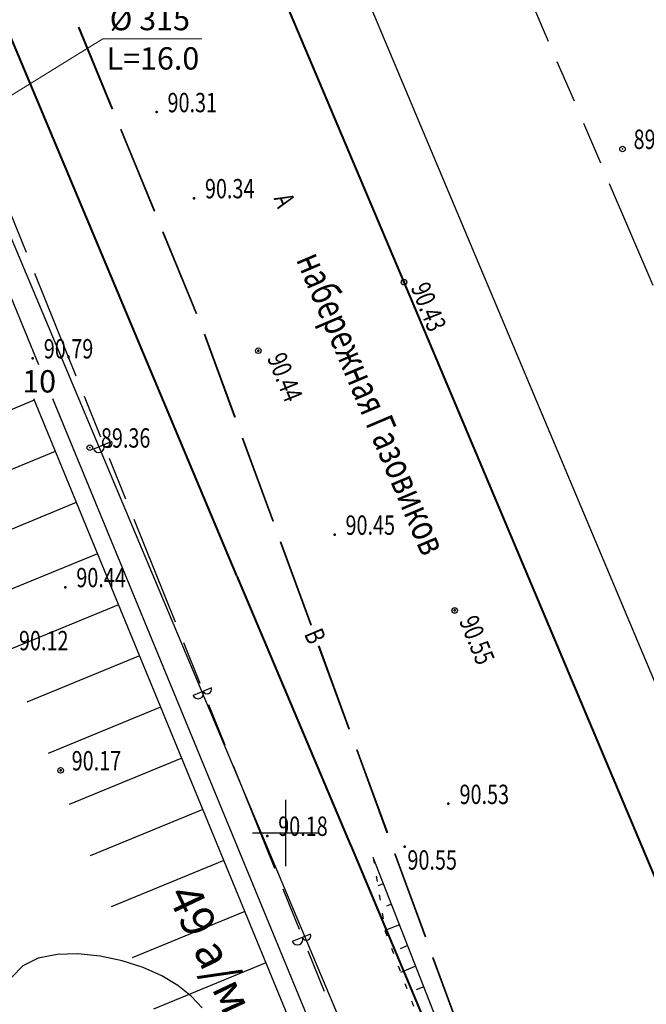
# Model space of a CAD drawing. Units: millimetres. Extents: x -2457 to 16126, y -23935 to 6.
# Drawn here: x 15727 to 15784, y -20450 to -20361 of the extents above; entities that cross this region are included whole.
import ezdxf

# ---------------------------------------------------------------- set-up
doc = ezdxf.new("R2010")
doc.units = ezdxf.units.MM
for name, pattern in [('CONTI', [0]), ('SHTRIH', [15, 12, -3]), ('STROT', [1.7, 0.5, -1.2])]:
    doc.linetypes.add(name, pattern=pattern)
for name, color, linetype in [('GOR_B0', 14, 'CONTI'), ('NAD_M0', 15, 'CONTI'), ('NAD_M2', 7, 'CONTI'), ('OTKOS0', 34, 'CONTI'), ('PI_OT0', 13, 'CONTI'), ('PI_OT1007', 7, 'CONTI'), ('PI_ST0', 6, 'CONTI'), ('PI_ST1007', 6, 'CONTI'), ('PI_TT0', 5, 'CONTI'), ('SIT_L1', 38, 'CONTI'), ('SIT_L2', 1, 'CONTI'), ('водопровод', 7, 'Continuous'), ('Дорога', 32, 'CONTI')]:
    doc.layers.add(name, color=color, linetype=linetype)
doc.layers.add('ВК_Канализация', color=3, linetype='Continuous', lineweight=50)
doc.styles.add('M500', font='times.ttf', dxfattribs={"height": 1500})
doc.styles.add('SHRFT', font='isocpeur.ttf')
doc.styles.get("Standard").update_dxf_attribs({"font": 'arial.ttf'})

msp = doc.modelspace()

# ---------------------------------------------------------------- linework, layer by layer
at = {"color": 1, "linetype": 'ByBlock', "ltscale": 500}
for p, q in [((15863.126, -20608.79), (15709.469, -20243.235)), ((15728.252, -20395.826), (15718.081, -20400.015)), ((15730.156, -20400.449), (15719.985, -20404.638)), ((15732.061, -20405.073), (15721.889, -20409.262)), ((15733.965, -20409.696), (15723.794, -20413.885)), ((15735.869, -20414.319), (15725.698, -20418.508)), ((15737.773, -20418.942), (15727.602, -20423.131)), ((15739.677, -20423.565), (15729.506, -20427.755)), ((15741.581, -20428.189), (15731.41, -20432.378)), ((15743.485, -20432.812), (15733.314, -20437.001)), ((15745.39, -20437.435), (15735.219, -20441.624)), ((15747.294, -20442.058), (15737.123, -20446.247)), ((15749.198, -20446.682), (15739.027, -20450.871))]:
    msp.add_line(p, q, dxfattribs=at)
at = {"color": 1, "linetype": 'SHTRIH', "ltscale": 300}
for p, q in [((15716.702, -20363.581), (15728.645, -20392.579)), ((15729.919, -20395.673), (15827.464, -20632.508))]:
    msp.add_line(p, q, dxfattribs=at)
at = {"color": 0, "linetype": 'ByBlock', "ltscale": 500}
for p, q in [((15818.852, -20601.726), (15723.003, -20373.602)), ((15728.189, -20395.673), (15813.939, -20603.871))]:
    msp.add_line(p, q, dxfattribs=at)
at = {"color": 0}
for p, q in [((15750.993, -20437.937), (15750.993, -20431.937)), ((15747.993, -20434.937), (15753.993, -20434.937))]:
    msp.add_line(p, q, dxfattribs=at)
at = {"layer": 'GOR_B0'}
for p, q in [((15728.624, -20446.268, 180), (15727.244, -20446.948, 180)), ((15730.324, -20445.928, 180), (15728.624, -20446.268, 180)), ((15732.204, -20445.868, 180), (15730.324, -20445.928, 180)), ((15734.204, -20446.088, 180), (15732.204, -20445.868, 180)), ((15736.204, -20446.508, 180), (15734.204, -20446.088, 180)), ((15738.104, -20447.108, 180), (15736.204, -20446.508, 180)), ((15727.244, -20446.948, 180), (15726.224, -20447.988, 180)), ((15739.804, -20447.868, 180), (15738.104, -20447.108, 180)), ((15741.244, -20448.728, 180), (15739.804, -20447.868, 180)), ((15742.444, -20449.708, 180), (15741.244, -20448.728, 180)), ((15743.424, -20450.748, 180), (15742.444, -20449.708, 180))]:
    msp.add_line(p, q, dxfattribs=at)
at = {"layer": 'OTKOS0'}
for p, q in [((15778.764, -20487.828), (15758.884, -20437.168)), ((15778.764, -20487.828), (15758.884, -20437.168)), ((15759.084, -20437.668), (15759.024, -20437.688)), ((15759.804, -20439.528), (15759.304, -20439.728)), ((15760.544, -20441.388), (15760.084, -20441.568)), ((15761.264, -20443.248), (15759.944, -20443.768)), ((15762.004, -20445.128), (15761.324, -20445.408)), ((15762.744, -20446.988), (15761.364, -20447.548)), ((15763.464, -20448.848), (15762.764, -20449.128))]:
    msp.add_line(p, q, dxfattribs=at)
at = {"layer": 'OTKOS0', "linetype": 'STROT'}
for p, q in [((15758.884, -20437.168), (15759.944, -20443.768)), ((15759.944, -20443.768), (15782.744, -20504.468)), ((15759.944, -20443.768), (15782.744, -20504.468))]:
    msp.add_line(p, q, dxfattribs=at)
at = {"layer": 'PI_ST0'}
for centre in [(15761.664, -20385.148), (15748.504, -20391.348), (15766.244, -20414.828), (15730.644, -20429.288), (15730.644, -20429.288)]:
    msp.add_circle(centre, 0.25, dxfattribs=at)
at = {"layer": 'PI_ST0', "color": 1, "lineweight": 50}
for p in [(15739.324, -20369.768, 180.622), (15742.704, -20377.568, 180.688), (15761.664, -20385.148), (15728.124, -20392.028, 181.58), (15748.504, -20391.348), (15755.404, -20407.988, 180.904), (15731.064, -20412.728, 180.89), (15766.244, -20414.828), (15730.644, -20429.288), (15730.644, -20429.288), (15765.684, -20432.308, 181.056), (15749.324, -20435.208, 180.358), (15761.724, -20436.168, 181.098)]:
    msp.add_point(p, dxfattribs=at)
at = {"layer": 'PI_ST1007'}
msp.add_circle((15781.404, -20373.108), 0.25, dxfattribs=at)
msp.add_point((15781.404, -20373.108), dxfattribs=at)
at = {"layer": 'PI_TT0'}
msp.add_circle((15733.284, -20400.108), 0.25, dxfattribs=at)
msp.add_point((15733.284, -20400.108), dxfattribs=at)
at = {"layer": 'SIT_L1'}
for p, q in [((15770.744, -20354.168), (15774.684, -20363.348)), ((15775.484, -20365.188), (15777.024, -20368.768)), ((15777.884, -20370.788), (15779.424, -20374.368)), ((15780.204, -20376.228), (15784.144, -20385.408))]:
    msp.add_line(p, q, dxfattribs=at)
at = {"layer": 'SIT_L2'}
for p, q in [((15732.244, -20362.088), (15735.284, -20369.488)), ((15732.284, -20362.068), (15735.324, -20369.468)), ((15736.044, -20371.328), (15739.084, -20378.728)), ((15736.084, -20371.308), (15739.124, -20378.708)), ((15739.844, -20380.588), (15742.884, -20387.988)), ((15739.884, -20380.568), (15742.924, -20387.968)), ((15743.604, -20389.848), (15746.364, -20397.368)), ((15743.644, -20389.828), (15746.404, -20397.348)), ((15747.044, -20399.248), (15749.804, -20406.768)), ((15747.084, -20399.228), (15749.844, -20406.748)), ((15750.484, -20408.628), (15753.244, -20416.148)), ((15750.524, -20408.608), (15753.284, -20416.128)), ((15753.964, -20418.008), (15756.724, -20425.528)), ((15753.924, -20418.028), (15756.684, -20425.548)), ((15757.364, -20427.408), (15760.124, -20434.928)), ((15757.404, -20427.388), (15760.164, -20434.908)), ((15760.804, -20436.808), (15763.564, -20444.328)), ((15760.844, -20436.788), (15763.604, -20444.308)), ((15764.244, -20446.188), (15767.004, -20453.708)), ((15764.284, -20446.168), (15767.044, -20453.688))]:
    msp.add_line(p, q, dxfattribs=at)
at = {"layer": 'ВК_Канализация', "color": 6, "lineweight": 20, "ltscale": 10}
for p in [(15718.32, -20373.117), (15743.397, -20363.156)]:
    msp.add_line(p, (15734.449, -20363.156), dxfattribs=at)
at = {"layer": 'водопровод'}
for p, q in [((15726.067, -20378.788), (15727.547, -20382.448)), ((15728.287, -20384.328), (15732.027, -20393.608)), ((15732.767, -20395.468), (15734.247, -20399.128)), ((15735.287, -20399.568), (15733.627, -20400.248)), ((15735.027, -20401.068), (15736.507, -20404.728)), ((15737.267, -20406.588), (15741.007, -20415.868)), ((15741.747, -20417.728), (15743.227, -20421.388)), ((15744.267, -20421.828), (15742.607, -20422.508)), ((15744.007, -20423.328), (15745.487, -20426.988)), ((15746.227, -20428.848), (15749.967, -20438.128)), ((15750.707, -20439.988), (15752.187, -20443.648)), ((15753.227, -20444.088), (15751.567, -20444.768)), ((15752.967, -20445.588), (15754.447, -20449.248))]:
    msp.add_line(p, q, dxfattribs=at)
for centre, radius in [((15734.087, -20400.048), 0.5), ((15734.907, -20399.708), 0.4), ((15743.067, -20422.308), 0.5), ((15743.887, -20421.968), 0.4), ((15752.027, -20444.568), 0.5), ((15752.847, -20444.228), 0.4)]:
    msp.add_arc(centre, radius, 202, 22, dxfattribs=at)
at = {"layer": 'Дорога', "lineweight": 40}
for p, q in [((15736.224, -20324.968), (15761.664, -20385.148)), ((15746.551, -20411.7), (15719.524, -20347.231)), ((15761.664, -20385.148), (15787.004, -20445.368)), ((15746.561, -20411.724), (15756.841, -20436.044)), ((15756.833, -20436.026), (15775.073, -20479.446))]:
    msp.add_line(p, q, dxfattribs=at)

# ---------------------------------------------------------------- texts
at = {"ltscale": 100, "style": 'M500'}
msp.add_text('49 а/м', height=3, rotation=295.43479, dxfattribs=at).set_placement((15740.231, -20440.531))
at = {"layer": 'NAD_M0', "style": 'SHRFT', "width": 0.75}
for s, height, rotation, p in [('А', 1.75, 292, (15749.864, -20377.568)), ('набережная Газовиков', 2.5, 293, (15751.887, -20383.102))]:
    msp.add_text(s, height=height, rotation=rotation, dxfattribs=at).set_placement(p)
at = {"layer": 'NAD_M2', "style": 'SHRFT', "width": 0.75}
msp.add_text('В', height=1.75, rotation=292.97015, dxfattribs=at).set_placement((15752.607, -20416.944))
at = {"layer": 'PI_OT0', "style": 'SHRFT', "width": 0.75}
for s, p in [('90.31', (15740.304, -20369.788)), ('90.34', (15743.684, -20377.568)), ('90.79', (15729.124, -20392.048)), ('89.36', (15734.284, -20400.108)), ('90.45', (15756.384, -20407.988)), ('90.44', (15732.064, -20412.728)), ('90.12', (15726.884, -20418.428)), ('90.17', (15731.644, -20429.288)), ('90.53', (15766.684, -20432.328)), ('90.18', (15750.304, -20435.208)), ('90.55', (15761.975, -20438.259))]:
    msp.add_text(s, height=1.75, dxfattribs=at).set_placement(p)
for s, p in [('90.43', (15762.247, -20385.632)), ('90.44', (15749.275, -20391.994)), ('90.55', (15766.619, -20415.756))]:
    msp.add_text(s, height=1.75, rotation=292, dxfattribs=at).set_placement(p)
at = {"layer": 'PI_OT1007', "style": 'SHRFT', "width": 0.75}
msp.add_text('89.55', height=1.75, dxfattribs=at).set_placement((15782.404, -20373.108))
at = {"layer": 'ВК_Канализация', "color": 6, "lineweight": 20, "ltscale": 10}
for s, p in [('%%C 315', (15735.08, -20362.374)), ('L=16.0', (15734.792, -20365.931)), ('10', (15727.176, -20395.123))]:
    msp.add_text(s, height=2.02, dxfattribs=at).set_placement(p)

doc.saveas('drawing.dxf')
